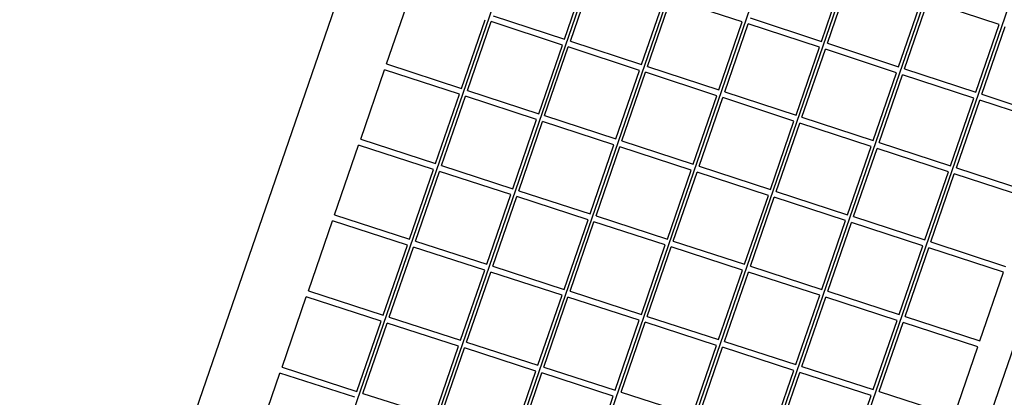
# Model space of a CAD drawing. Units: millimetres. Extents: x 172553 to 212655, y -21634 to 15683.
# Drawn here: x 189206 to 192356, y -8791 to -7581 of the extents above; entities that cross this region are included whole.
import ezdxf

# ---------------------------------------------------------------- set-up
doc = ezdxf.new("R2010")
doc.units = ezdxf.units.MM
doc.header["$LTSCALE"] = 500
doc.header["$MEASUREMENT"] = 0
doc.layers.add('EN$DIMS', color=70, linetype='Continuous', true_color=0x7fff00)
doc.layers.add('Make2D', color=7, linetype='Continuous', true_color=0x000000)
doc.styles.add('Arial', font='txt')
doc.dimstyles.new('EN METRIC 03', dxfattribs={"dimtxt": 400, "dimasz": 250, "dimexe": 150, "dimexo": 150, "dimgap": 250, "dimtad": 0, "dimtih": 1, "dimtoh": 1, "dimzin": 1, "dimdsep": 46, "dimtxsty": 'Arial', "dimcen": 150, "dimazin": 0, "dimtfac": 1, "dimtdec": 4, "dimtix": 1, "dimtmove": 1, "dimatfit": 3, "dimfxl": 0, "dimtolj": 1, "dimtzin": 1, "dimarcsym": 0})
doc.dimstyles.new('EN RC DIMS', dxfattribs={"dimtxt": 400, "dimasz": 250, "dimexe": 150, "dimexo": 150, "dimgap": 250, "dimtad": 0, "dimtih": 1, "dimtoh": 1, "dimzin": 1, "dimdsep": 46, "dimtxsty": 'Arial', "dimcen": 150, "dimazin": 0, "dimtfac": 1, "dimtdec": 4, "dimtix": 1, "dimtmove": 1, "dimatfit": 3, "dimfxl": 0, "dimtolj": 1, "dimtzin": 1, "dimarcsym": 0})

# ---------------------------------------------------------------- blocks, each defined once
blk = doc.blocks.new('*D1')
at = {"layer": 'Defpoints', "color": 0}
for p in [(212655.3, 15420.8), (175725.9, 5046), (212655.3, -9884.8)]:
    blk.add_point(p, dxfattribs=at)
at = {"layer": 'EN$DIMS', "color": 0, "lineweight": -2}
for p, q in [((175725.9, 5196), (175725.9, 15570.8)), ((212655.3, -9734.8), (212655.3, 15570.8)), ((175975.9, 15420.8), (192801, 15420.8)), ((212405.3, 15420.8), (195580.2, 15420.8))]:
    blk.add_line(p, q, dxfattribs=at)
at = {"layer": 'EN$DIMS', "color": 0}
for points in [[(175975.9, 15462.5), (175975.9, 15379.1), (175725.9, 15420.8)], [(212405.3, 15379.1), (212405.3, 15462.5), (212655.3, 15420.8)]]:
    blk.add_solid(points, dxfattribs=at)
at = {"layer": 'EN$DIMS', "color": 0, "insert": (194190.6, 15420.8), "char_height": 400, "attachment_point": 5, "style": 'Arial'}
blk.add_mtext('\\A1;36929.36', dxfattribs=at)
blk = doc.blocks.new('*D2')
at = {"layer": 'Defpoints', "color": 0}
for p in [(193585.5, 14120.3), (173688.9, -21634.4), (193988.9, -21634.4)]:
    blk.add_point(p, dxfattribs=at)
at = {"layer": 'EN$DIMS', "color": 0, "lineweight": -2}
for p, q in [((193435.5, 14120.3), (173538.9, 14120.3)), ((173688.9, 13870.3), (173688.9, -3302.9)), ((173688.9, -21384.4), (173688.9, -4211.3)), ((193838.9, -21634.4), (173538.9, -21634.4))]:
    blk.add_line(p, q, dxfattribs=at)
at = {"layer": 'EN$DIMS', "color": 0}
for points in [[(173730.5, 13870.3), (173647.2, 13870.3), (173688.9, 14120.3)], [(173647.2, -21384.4), (173730.5, -21384.4), (173688.9, -21634.4)]]:
    blk.add_solid(points, dxfattribs=at)
at = {"layer": 'EN$DIMS', "color": 0, "insert": (173688.9, -3757.1), "char_height": 400, "attachment_point": 5, "style": 'Arial'}
blk.add_mtext('\\A1;35754.65', dxfattribs=at)

msp = doc.modelspace()

# ---------------------------------------------------------------- linework, layer by layer
at = {"layer": 'Make2D'}
for p, q in [((191298.693, -4390.927), (189626.211, -9247.63)), ((190038.155, -9520.02), (191770.739, -4488.793)), ((190285.98, -9598.89), (192016.644, -4573.236)), ((190533.805, -9677.761), (192262.55, -4657.679)), ((190781.63, -9756.631), (192508.456, -4742.122)), ((191029.454, -9835.501), (192754.361, -4826.565)), ((191277.279, -9914.371), (193000.266, -4911.007)), ((191525.103, -9993.241), (193246.172, -4995.45)), ((192949.294, -6993.841), (191903.173, -10031.66)), ((190948.886, -7643.173), (191024.06, -7424.875)), ((190967.888, -7649.419), (191043.055, -7431.144)), ((191771.346, -7650.418), (191846.158, -7433.173)), ((191790.34, -7656.686), (191865.145, -7439.461)), ((190380.093, -7722.751), (190456.038, -7502.216)), ((191195.908, -7724.374), (191270.985, -7506.36)), ((191214.91, -7730.62), (191289.979, -7512.628)), ((191517.909, -7587.845), (191289.979, -7512.628)), ((192018.27, -7731.902), (192092.989, -7514.926)), ((192037.264, -7738.171), (192111.976, -7521.215)), ((192339.821, -7596.68), (192111.976, -7521.215)), ((190619.506, -7801.132), (190695.352, -7580.884)), ((190638.515, -7807.355), (190714.353, -7587.13)), ((190942.374, -7662.085), (190714.353, -7587.13)), ((190720.866, -7568.218), (190948.886, -7643.173)), ((191442.93, -7805.575), (191517.909, -7587.845)), ((191543.416, -7575.201), (191771.346, -7650.418)), ((191461.932, -7811.821), (191536.903, -7594.113)), ((191764.833, -7669.33), (191536.903, -7594.113)), ((192265.194, -7813.387), (192339.821, -7596.68)), ((192284.188, -7819.655), (192358.808, -7602.968)), ((190967.888, -7649.419), (191195.908, -7724.374)), ((190866.63, -7882.037), (190942.374, -7662.085)), ((190885.639, -7888.26), (190961.375, -7668.331)), ((191189.396, -7743.286), (190961.375, -7668.331)), ((191689.952, -7886.776), (191764.833, -7669.33)), ((191708.954, -7893.022), (191783.828, -7675.598)), ((192011.758, -7750.814), (191783.828, -7675.598)), ((191790.34, -7656.686), (192018.27, -7731.902)), ((190297.063, -7963.86), (190373.58, -7741.663)), ((190612.993, -7820.044), (190373.58, -7741.663)), ((190380.093, -7722.751), (190619.506, -7801.132)), ((191113.754, -7962.942), (191189.396, -7743.286)), ((191132.763, -7969.165), (191208.397, -7749.532)), ((191436.418, -7824.487), (191208.397, -7749.532)), ((191214.91, -7730.62), (191442.93, -7805.575)), ((192037.264, -7738.171), (192265.194, -7813.387)), ((191936.974, -7967.977), (192011.758, -7750.814)), ((191955.976, -7974.224), (192030.752, -7757.082)), ((192258.682, -7832.299), (192030.752, -7757.082)), ((190638.515, -7807.355), (190866.63, -7882.037)), ((191461.932, -7811.821), (191689.952, -7886.776)), ((190536.576, -8041.95), (190612.993, -7820.044)), ((190555.593, -8048.151), (190632.002, -7826.267)), ((190860.117, -7900.949), (190632.002, -7826.267)), ((191360.878, -8043.847), (191436.418, -7824.487)), ((191379.887, -8050.07), (191455.419, -7830.733)), ((191683.44, -7905.688), (191455.419, -7830.733)), ((192183.996, -8049.178), (192258.682, -7832.299)), ((192202.997, -8055.425), (192277.676, -7838.567)), ((192516.838, -7917.49), (192277.676, -7838.567)), ((192284.188, -7819.655), (192523.351, -7898.578)), ((190783.803, -8122.556), (190860.117, -7900.949)), ((190802.821, -8128.756), (190879.126, -7907.172)), ((191107.241, -7981.854), (190879.126, -7907.172)), ((190885.639, -7888.26), (191113.754, -7962.942)), ((191608.002, -8124.752), (191683.44, -7905.688)), ((191708.954, -7893.022), (191936.974, -7967.977)), ((191627.011, -8130.975), (191702.441, -7911.934)), ((191930.461, -7986.889), (191702.441, -7911.934)), ((190297.063, -7963.86), (190536.576, -8041.95)), ((191132.763, -7969.165), (191360.878, -8043.847)), ((190213.548, -8206.379), (190290.55, -7982.773)), ((190530.063, -8060.863), (190290.55, -7982.773)), ((191031.03, -8203.161), (191107.241, -7981.854)), ((191050.048, -8209.362), (191126.25, -7988.077)), ((191354.365, -8062.759), (191126.25, -7988.077)), ((191855.125, -8205.656), (191930.461, -7986.889)), ((191874.135, -8211.88), (191949.463, -7993.136)), ((192177.483, -8068.09), (191949.463, -7993.136)), ((191955.976, -7974.224), (192183.996, -8049.178)), ((190453.16, -8284.182), (190530.063, -8060.863)), ((190555.593, -8048.151), (190783.803, -8122.556)), ((191278.257, -8283.767), (191354.365, -8062.759)), ((191379.887, -8050.07), (191608.002, -8124.752)), ((192202.997, -8055.425), (192442.254, -8134.073)), ((190472.185, -8290.36), (190549.081, -8067.063)), ((190777.29, -8141.469), (190549.081, -8067.063)), ((191297.275, -8289.967), (191373.375, -8068.982)), ((191601.489, -8143.664), (191373.375, -8068.982)), ((192102.249, -8286.561), (192177.483, -8068.09)), ((192121.259, -8292.785), (192196.485, -8074.337)), ((192435.742, -8152.985), (192196.485, -8074.337)), ((190700.489, -8364.492), (190777.29, -8141.469)), ((190719.514, -8370.669), (190796.308, -8147.669)), ((191024.517, -8222.074), (190796.308, -8147.669)), ((190802.821, -8128.756), (191031.03, -8203.161)), ((191525.484, -8364.372), (191601.489, -8143.664)), ((191544.502, -8370.573), (191620.498, -8149.887)), ((191848.613, -8224.569), (191620.498, -8149.887)), ((191627.011, -8130.975), (191855.125, -8205.656)), ((190213.548, -8206.379), (190453.16, -8284.182)), ((190947.818, -8444.801), (191024.517, -8222.074)), ((191050.048, -8209.362), (191278.257, -8283.767)), ((191874.135, -8211.88), (192102.249, -8286.561)), ((190129.636, -8450.051), (190207.035, -8225.292)), ((190446.647, -8303.095), (190207.035, -8225.292)), ((190966.843, -8450.979), (191043.535, -8228.274)), ((191271.745, -8302.68), (191043.535, -8228.274)), ((191772.711, -8444.978), (191848.613, -8224.569)), ((191791.729, -8451.178), (191867.622, -8230.792)), ((192095.736, -8305.474), (191867.622, -8230.792)), ((190369.346, -8527.569), (190446.647, -8303.095)), ((190388.379, -8533.724), (190465.672, -8309.273)), ((190693.976, -8383.405), (190465.672, -8309.273)), ((190472.185, -8290.36), (190700.489, -8364.492)), ((191195.147, -8525.111), (191271.745, -8302.68)), ((191214.172, -8531.288), (191290.762, -8308.88)), ((191518.971, -8383.285), (191290.762, -8308.88)), ((191297.275, -8289.967), (191525.484, -8364.372)), ((192019.938, -8525.583), (192095.736, -8305.474)), ((192038.956, -8531.784), (192114.746, -8311.697)), ((192354.101, -8390.059), (192114.746, -8311.697)), ((192121.259, -8292.785), (192360.614, -8371.147)), ((190719.514, -8370.669), (190947.818, -8444.801)), ((191544.502, -8370.573), (191772.711, -8444.978)), ((190616.776, -8607.584), (190693.976, -8383.405)), ((190635.809, -8613.739), (190713.001, -8389.582)), ((190941.305, -8463.714), (190713.001, -8389.582)), ((191442.476, -8605.42), (191518.971, -8383.285)), ((191461.501, -8611.598), (191537.989, -8389.485)), ((191766.198, -8463.89), (191537.989, -8389.485)), ((192278.411, -8609.855), (192354.101, -8390.059)), ((190045.415, -8694.618), (190123.123, -8468.964)), ((190362.832, -8546.482), (190123.123, -8468.964)), ((190129.636, -8450.051), (190369.346, -8527.569)), ((190864.207, -8687.598), (190941.305, -8463.714)), ((190883.24, -8693.753), (190960.33, -8469.892)), ((191188.634, -8544.024), (190960.33, -8469.892)), ((190966.843, -8450.979), (191195.147, -8525.111)), ((191689.805, -8685.729), (191766.198, -8463.89)), ((191708.83, -8691.907), (191785.216, -8470.091)), ((192013.425, -8544.496), (191785.216, -8470.091)), ((191791.729, -8451.178), (192019.938, -8525.583)), ((190388.379, -8533.724), (190616.776, -8607.584)), ((191214.172, -8531.288), (191442.476, -8605.42)), ((192038.956, -8531.784), (192278.411, -8609.855)), ((190285.223, -8771.852), (190362.832, -8546.482)), ((190304.264, -8777.985), (190381.865, -8552.637)), ((190610.263, -8626.497), (190381.865, -8552.637)), ((191111.637, -8767.613), (191188.634, -8544.024)), ((191130.67, -8773.768), (191207.659, -8550.201)), ((191435.963, -8624.333), (191207.659, -8550.201)), ((191937.134, -8766.039), (192013.425, -8544.496)), ((191956.159, -8772.216), (192032.443, -8550.696)), ((192271.898, -8628.768), (192032.443, -8550.696)), ((190532.754, -8851.574), (190610.263, -8626.497)), ((190635.809, -8613.739), (190864.207, -8687.598)), ((191359.068, -8847.628), (191435.963, -8624.333)), ((191378.101, -8853.783), (191454.988, -8630.511)), ((191683.292, -8704.642), (191454.988, -8630.511)), ((191461.501, -8611.598), (191689.805, -8685.729)), ((192195.713, -8850.001), (192271.898, -8628.768)), ((190551.795, -8857.706), (190629.296, -8632.652)), ((190857.693, -8706.512), (190629.296, -8632.652)), ((190045.415, -8694.618), (190285.223, -8771.852)), ((190883.24, -8693.753), (191111.637, -8767.613)), ((191708.83, -8691.907), (191937.134, -8766.039)), ((189960.975, -8939.824), (190038.902, -8713.532)), ((190278.709, -8790.766), (190038.902, -8713.532)), ((190780.286, -8931.296), (190857.693, -8706.512)), ((190799.326, -8937.428), (190876.727, -8712.667)), ((191105.124, -8786.527), (190876.727, -8712.667)), ((191606.498, -8927.643), (191683.292, -8704.642)), ((191625.531, -8933.798), (191702.317, -8710.82)), ((191930.621, -8784.952), (191702.317, -8710.82)), ((190304.264, -8777.985), (190532.754, -8851.574)), ((191027.817, -9011.018), (191105.124, -8786.527)), ((191130.67, -8773.768), (191359.068, -8847.628)), ((191853.928, -9007.657), (191930.621, -8784.952)), ((191956.159, -8772.216), (192195.713, -8850.001))]:
    msp.add_line(p, q, dxfattribs=at)

# ---------------------------------------------------------------- dimensions: what is measured, and where the dimension line sits
at = {"layer": 'EN$DIMS'}
dim = msp.add_linear_dim(base=(212655.301, 15420.813), p1=(175725.942, 5045.972), p2=(212655.301, -9884.828), dimstyle='EN RC DIMS', dxfattribs=at)
dim.commit()
dim.dimension.update_dxf_attribs({"geometry": '*D1', "text_midpoint": (194190.621, 15420.813)})
dim = msp.add_linear_dim(base=(173688.874, -21634.39), p1=(193585.547, 14120.258), p2=(193988.887, -21634.39), angle=90, dimstyle='EN METRIC 03', dxfattribs=at)
dim.commit()
dim.dimension.update_dxf_attribs({"geometry": '*D2', "text_midpoint": (173688.874, -3757.066)})

doc.saveas('drawing.dxf')
